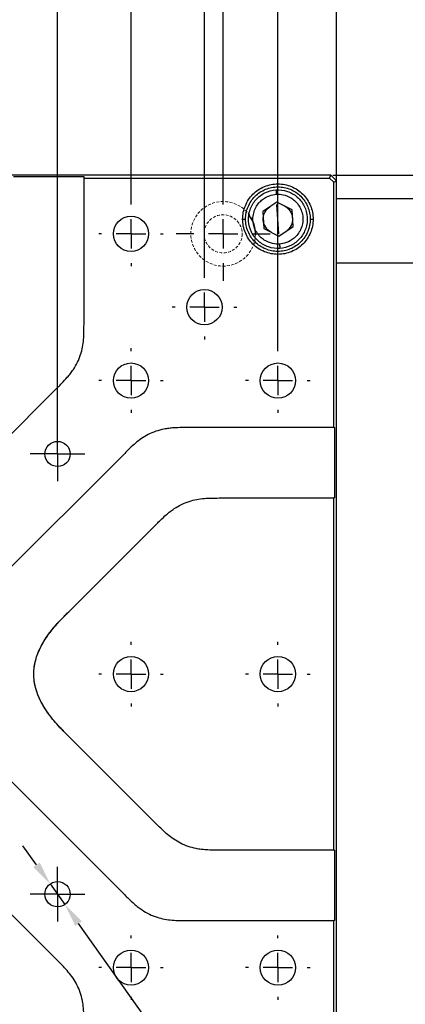
# Model space of a CAD drawing. Units: millimetres. Extents: x -2 to 2137, y 0 to 1512.
# Drawn here: x 1332 to 1397, y 493 to 661 of the extents above; entities that cross this region are included whole.
import ezdxf

# ---------------------------------------------------------------- set-up
doc = ezdxf.new("R2010")
doc.units = ezdxf.units.MM
doc.header["$PDSIZE"] = -1
doc.linetypes.add('CENTER', pattern=[10.16, 6.35, -1.27, 1.27, -1.27])
doc.linetypes.add('DASHED', pattern=[0.75, 0.5, -0.25])
doc.layers.add('10', color=7, linetype='Continuous')
doc.layers.add('1轮廓实线层', color=7, linetype='Continuous')
for name, color, linetype, lineweight in [('3中心线层', 1, 'CENTER', 9), ('4虚线层', 6, 'DASHED', 9), ('AM_5', 4, 'Continuous', 25)]:
    doc.layers.add(name, color=color, linetype=linetype, lineweight=lineweight)
doc.styles.add('TH-GBD2M', font='calibri.ttf', dxfattribs={"width": 0.8, "height": 15})
doc.dimstyles.new('透镜标注$0', dxfattribs={"dimtxt": 15, "dimasz": 4, "dimexe": 1.25, "dimexo": 0, "dimtad": 1, "dimtoh": 1, "dimlfac": 0.2, "dimzin": 1, "dimdsep": 46, "dimtxsty": 'TH-GBD2M', "dimcen": 2.5, "dimclrd": 4, "dimclre": 4, "dimclrt": 3, "dimadec": 0, "dimazin": 0, "dimtm": 1e-09, "dimtfac": 1, "dimtmove": 0, "dimatfit": 3, "dimfxl": 1, "dimtzin": 0, "dimarcsym": 0})
doc.dimstyles.new('透镜标注$3', dxfattribs={"dimtxt": 15, "dimasz": 4, "dimexe": 1.25, "dimexo": 0, "dimtad": 1, "dimtoh": 1, "dimlfac": 0.2, "dimzin": 1, "dimdsep": 46, "dimtxsty": 'TH-GBD2M', "dimcen": 2.5, "dimclrd": 4, "dimclre": 4, "dimclrt": 3, "dimadec": 0, "dimazin": 0, "dimtm": 1e-09, "dimtfac": 1, "dimtmove": 0, "dimatfit": 3, "dimfxl": 1, "dimtzin": 0, "dimarcsym": 0})

# ---------------------------------------------------------------- blocks, each defined once
blk = doc.blocks.new('SW_CENTERMARKSYMBOL_1')
at = {"layer": '10', "color": 0}
for p, q in [((0, 5), (0, 5.5)), ((0, 0), (0, 2.5)), ((-5, 0), (-5.5, 0)), ((0, 0), (-2.5, 0)), ((0, 0), (0, -2.5)), ((0, 0), (2.5, 0)), ((5, 0), (5.5, 0)), ((0, -5), (0, -5.5))]:
    blk.add_line(p, q, dxfattribs=at)
blk = doc.blocks.new('SW_CENTERMARKSYMBOL_9')
at = {"layer": '10', "color": 0}
for p, q in [((0, 5), (0, 5.5)), ((0, 0), (0, 2.5)), ((-5, 0), (-5.5, 0)), ((0, 0), (-2.5, 0)), ((0, 0), (0, -2.5)), ((0, 0), (2.5, 0)), ((5, 0), (5.5, 0)), ((0, -5), (0, -5.5))]:
    blk.add_line(p, q, dxfattribs=at)
blk = doc.blocks.new('SW_CENTERMARKSYMBOL_22')
at = {"layer": '10', "color": 0}
for p, q in [((0, 2.5), (0, 4.65)), ((0, 0), (0, 2.5)), ((-2.5, 0), (-4.65, 0)), ((0, 0), (-2.5, 0)), ((0, 0), (0, -2.5)), ((0, 0), (2.5, 0)), ((2.5, 0), (4.65, 0)), ((0, -2.5), (0, -4.65))]:
    blk.add_line(p, q, dxfattribs=at)
blk = doc.blocks.new('SW_CENTERMARKSYMBOL_23')
at = {"layer": '10', "color": 0}
for p, q in [((0, 5), (0, 5.5)), ((0, 0), (0, 2.5)), ((-5, 0), (-5.5, 0)), ((0, 0), (-2.5, 0)), ((0, 0), (0, -2.5)), ((0, 0), (2.5, 0)), ((5, 0), (5.5, 0)), ((0, -5), (0, -5.5))]:
    blk.add_line(p, q, dxfattribs=at)
blk = doc.blocks.new('SW_CENTERMARKSYMBOL_24')
at = {"layer": '10', "color": 0}
for p, q in [((0, 5), (0, 5.5)), ((0, 0), (0, 2.5)), ((-5, 0), (-5.5, 0)), ((0, 0), (-2.5, 0)), ((0, 0), (0, -2.5)), ((0, 0), (2.5, 0)), ((5, 0), (5.5, 0)), ((0, -5), (0, -5.5))]:
    blk.add_line(p, q, dxfattribs=at)
blk = doc.blocks.new('SW_CENTERMARKSYMBOL_25')
at = {"layer": '10', "color": 0}
for p, q in [((0, 5), (0, 5.5)), ((0, 0), (0, 2.5)), ((-5, 0), (-5.5, 0)), ((0, 0), (-2.5, 0)), ((0, 0), (0, -2.5)), ((0, 0), (2.5, 0)), ((5, 0), (5.5, 0)), ((0, -5), (0, -5.5))]:
    blk.add_line(p, q, dxfattribs=at)
blk = doc.blocks.new('SW_CENTERMARKSYMBOL_26')
at = {"layer": '10', "color": 0}
for p, q in [((0, 5), (0, 5.5)), ((0, 0), (0, 2.5)), ((-5, 0), (-5.5, 0)), ((0, 0), (-2.5, 0)), ((0, 0), (0, -2.5)), ((0, 0), (2.5, 0)), ((5, 0), (5.5, 0)), ((0, -5), (0, -5.5))]:
    blk.add_line(p, q, dxfattribs=at)
blk = doc.blocks.new('SW_CENTERMARKSYMBOL_29')
at = {"layer": '10', "color": 0}
for p, q in [((0, 2.5), (0, 4.65)), ((0, 0), (0, 2.5)), ((-2.5, 0), (-4.65, 0)), ((0, 0), (-2.5, 0)), ((0, 0), (0, -2.5)), ((0, 0), (2.5, 0)), ((2.5, 0), (4.65, 0)), ((0, -2.5), (0, -4.65))]:
    blk.add_line(p, q, dxfattribs=at)
blk = doc.blocks.new('SW_CENTERMARKSYMBOL_30')
at = {"layer": '10', "color": 0}
for p, q in [((0, 5), (0, 5.5)), ((0, 0), (0, 2.5)), ((-5, 0), (-5.5, 0)), ((0, 0), (-2.5, 0)), ((0, 0), (0, -2.5)), ((0, 0), (2.5, 0)), ((5, 0), (5.5, 0)), ((0, -5), (0, -5.5))]:
    blk.add_line(p, q, dxfattribs=at)
blk = doc.blocks.new('SW_CENTERMARKSYMBOL_32')
at = {"layer": '10', "color": 0}
for p, q in [((0, 5), (0, 5.5)), ((0, 0), (0, 2.5)), ((-5, 0), (-5.5, 0)), ((0, 0), (-2.5, 0)), ((0, 0), (0, -2.5)), ((0, 0), (2.5, 0)), ((5, 0), (5.5, 0)), ((0, -5), (0, -5.5))]:
    blk.add_line(p, q, dxfattribs=at)
blk = doc.blocks.new('*D96')
at = {"layer": 'AM_5', "color": 4, "lineweight": -2, "transparency": 16777216}
for p, q in [((1262.98, 591.76), (1262.98, 678.9)), ((1266.98, 677.65), (1333.98, 677.65)), ((1337.98, 591.76), (1337.98, 678.9))]:
    blk.add_line(p, q, dxfattribs=at)
at = {"layer": 'AM_5', "color": 4, "transparency": 16777216}
for points in [[(1266.98, 678.32), (1266.98, 676.98), (1262.98, 677.65)], [(1333.98, 678.32), (1333.98, 676.98), (1337.98, 677.65)]]:
    blk.add_solid(points, dxfattribs=at)
at = {"layer": 'Defpoints', "color": 0, "transparency": 16777216}
for p in [(1337.98, 677.65), (1262.98, 591.76), (1337.98, 591.76)]:
    blk.add_point(p, dxfattribs=at)
at = {"layer": 'AM_5', "color": 3, "transparency": 16777216, "insert": (1300.48, 685.96), "char_height": 15, "attachment_point": 5, "style": 'TH-GBD2M'}
blk.add_mtext('75.00', dxfattribs=at)
blk = doc.blocks.new('*D97')
at = {"layer": 'AM_5', "color": 4, "lineweight": -2, "transparency": 16777216}
for p, q in [((1250.48, 630.11), (1250.48, 699.5)), ((1350.48, 630.11), (1350.48, 699.5)), ((1254.48, 698.25), (1346.48, 698.25))]:
    blk.add_line(p, q, dxfattribs=at)
at = {"layer": 'AM_5', "color": 4, "transparency": 16777216}
for points in [[(1254.48, 698.91), (1254.48, 697.58), (1250.48, 698.25)], [(1346.48, 698.91), (1346.48, 697.58), (1350.48, 698.25)]]:
    blk.add_solid(points, dxfattribs=at)
at = {"layer": 'Defpoints', "color": 0, "transparency": 16777216}
for p in [(1350.48, 698.25), (1250.48, 630.11), (1350.48, 630.11)]:
    blk.add_point(p, dxfattribs=at)
at = {"layer": 'AM_5', "color": 3, "transparency": 16777216, "insert": (1300.48, 706.56), "char_height": 15, "attachment_point": 5, "style": 'TH-GBD2M'}
blk.add_mtext('100.00', dxfattribs=at)
blk = doc.blocks.new('*D98')
at = {"layer": 'AM_5', "color": 4, "lineweight": -2, "transparency": 16777216}
for p, q in [((1237.98, 617.61), (1237.98, 719.5)), ((1241.98, 718.25), (1358.98, 718.25)), ((1362.98, 617.61), (1362.98, 719.5))]:
    blk.add_line(p, q, dxfattribs=at)
at = {"layer": 'AM_5', "color": 4, "transparency": 16777216}
for points in [[(1241.98, 718.91), (1241.98, 717.58), (1237.98, 718.25)], [(1358.98, 718.91), (1358.98, 717.58), (1362.98, 718.25)]]:
    blk.add_solid(points, dxfattribs=at)
at = {"layer": 'Defpoints', "color": 0, "transparency": 16777216}
for p in [(1362.98, 718.25), (1237.98, 617.61), (1362.98, 617.61)]:
    blk.add_point(p, dxfattribs=at)
at = {"layer": 'AM_5', "color": 3, "transparency": 16777216, "insert": (1300.48, 726.56), "char_height": 15, "attachment_point": 5, "style": 'TH-GBD2M'}
blk.add_mtext('125.00', dxfattribs=at)
blk = doc.blocks.new('*D99')
at = {"layer": 'AM_5', "color": 4, "lineweight": -2, "transparency": 16777216}
for p, q in [((1225.48, 605.11), (1225.48, 740.25)), ((1375.48, 605.11), (1375.48, 740.25)), ((1229.48, 739), (1371.48, 739))]:
    blk.add_line(p, q, dxfattribs=at)
at = {"layer": 'AM_5', "color": 4, "transparency": 16777216}
for points in [[(1229.48, 739.66), (1229.48, 738.33), (1225.48, 739)], [(1371.48, 739.66), (1371.48, 738.33), (1375.48, 739)]]:
    blk.add_solid(points, dxfattribs=at)
at = {"layer": 'Defpoints', "color": 0, "transparency": 16777216}
for p in [(1375.48, 739), (1225.48, 605.11), (1375.48, 605.11)]:
    blk.add_point(p, dxfattribs=at)
at = {"layer": 'AM_5', "color": 3, "transparency": 16777216, "insert": (1300.48, 747.31), "char_height": 15, "attachment_point": 5, "style": 'TH-GBD2M'}
blk.add_mtext('150.00', dxfattribs=at)
blk = doc.blocks.new('*D82')
at = {"layer": 'AM_5', "color": 4, "lineweight": -2, "transparency": 16777216}
for p, q in [((1215.48, 633.61), (1215.48, 762.12)), ((1385.48, 633.61), (1385.48, 762.12)), ((1219.48, 760.87), (1381.48, 760.87))]:
    blk.add_line(p, q, dxfattribs=at)
at = {"layer": 'AM_5', "color": 4, "transparency": 16777216}
for points in [[(1219.48, 761.53), (1219.48, 760.2), (1215.48, 760.87)], [(1381.48, 761.53), (1381.48, 760.2), (1385.48, 760.87)]]:
    blk.add_solid(points, dxfattribs=at)
at = {"layer": 'Defpoints', "color": 0, "transparency": 16777216}
for p in [(1385.48, 760.87), (1215.48, 633.61), (1385.48, 633.61)]:
    blk.add_point(p, dxfattribs=at)
at = {"layer": 'AM_5', "color": 3, "transparency": 16777216, "insert": (1297.67, 769.18), "char_height": 15, "attachment_point": 5, "style": 'TH-GBD2M'}
blk.add_mtext('170.00', dxfattribs=at)
blk = doc.blocks.new('*D88')
at = {"layer": 'AM_5', "color": 4, "lineweight": -2, "transparency": 16777216}
for p, q in [((398.66, 634.11), (398.66, 809.89)), ((402.66, 808.64), (1629.66, 808.64)), ((1633.66, 634.11), (1633.66, 809.89))]:
    blk.add_line(p, q, dxfattribs=at)
at = {"layer": 'AM_5', "color": 4, "transparency": 16777216}
for points in [[(402.66, 809.3), (402.66, 807.97), (398.66, 808.64)], [(1629.66, 809.3), (1629.66, 807.97), (1633.66, 808.64)]]:
    blk.add_solid(points, dxfattribs=at)
at = {"layer": 'Defpoints', "color": 0, "transparency": 16777216}
for p in [(1633.66, 808.64), (398.66, 634.11), (1633.66, 634.11)]:
    blk.add_point(p, dxfattribs=at)
at = {"layer": 'AM_5', "color": 3, "transparency": 16777216, "insert": (666.16, 816.95), "char_height": 15, "attachment_point": 5, "style": 'TH-GBD2M'}
blk.add_mtext('1235.00', dxfattribs=at)
blk = doc.blocks.new('*D109')
at = {"layer": 'AM_5', "color": 4, "lineweight": -2, "transparency": 16777216}
for p, q in [((1334.41, 517.12), (1332.09, 520.38)), ((1336.73, 513.86), (1339.23, 510.36)), ((1436.09, 374.31), (1341.55, 507.1)), ((1514.19, 374.31), (1436.09, 374.31))]:
    blk.add_line(p, q, dxfattribs=at)
at = {"layer": 'AM_5', "color": 4, "transparency": 16777216}
for points in [[(1334.96, 517.51), (1333.87, 516.73), (1336.73, 513.86)], [(1342.09, 507.49), (1341.01, 506.71), (1339.23, 510.36)]]:
    blk.add_solid(points, dxfattribs=at)
at = {"layer": 'Defpoints', "color": 0, "transparency": 16777216}
for p in [(1336.73, 513.86), (1339.23, 510.36)]:
    blk.add_point(p, dxfattribs=at)
at = {"layer": 'AM_5', "color": 3, "transparency": 16777216, "insert": (1475.45, 382.62), "char_height": 15, "attachment_point": 5, "style": 'TH-GBD2M'}
blk.add_mtext('8-M4{\\Famgdt|c0;x}6.5', dxfattribs=at)
blk = doc.blocks.new('*D115')
at = {"layer": 'AM_5', "color": 4, "lineweight": -2, "transparency": 16777216}
for p, q in [((1266.16, 632.61), (1266.16, 783.22)), ((1270.16, 781.97), (1362.16, 781.97)), ((1366.16, 632.61), (1366.16, 783.22))]:
    blk.add_line(p, q, dxfattribs=at)
at = {"layer": 'AM_5', "color": 4, "transparency": 16777216}
for points in [[(1270.16, 782.63), (1270.16, 781.3), (1266.16, 781.97)], [(1362.16, 782.63), (1362.16, 781.3), (1366.16, 781.97)]]:
    blk.add_solid(points, dxfattribs=at)
at = {"layer": 'Defpoints', "color": 0, "transparency": 16777216}
for p in [(1366.16, 781.97), (1266.16, 632.61), (1366.16, 632.61)]:
    blk.add_point(p, dxfattribs=at)
at = {"layer": 'AM_5', "color": 3, "transparency": 16777216, "insert": (1319.82, 790.28), "char_height": 15, "attachment_point": 5, "style": 'TH-GBD2M'}
blk.add_mtext('100.00', dxfattribs=at)
blk = doc.blocks.new('SW_CENTERMARKSYMBOL_5')
at = {"layer": '10', "color": 0}
for p, q in [((0, 5), (0, 8)), ((0, 0), (0, 2.5)), ((-5, 0), (-8, 0)), ((0, 0), (-2.5, 0)), ((0, 0), (0, -2.5)), ((0, 0), (2.5, 0)), ((5, 0), (8, 0)), ((0, -5), (0, -8))]:
    blk.add_line(p, q, dxfattribs=at)
blk = doc.blocks.new('*D117')
at = {"layer": 'AM_5', "color": 4, "lineweight": -2, "transparency": 16777216}
for p, q in [((1366.16, 632.61), (1366.16, 783.51)), ((1466.16, 632.61), (1466.16, 783.51)), ((1370.16, 782.26), (1462.16, 782.26))]:
    blk.add_line(p, q, dxfattribs=at)
at = {"layer": 'AM_5', "color": 4, "transparency": 16777216}
for points in [[(1370.16, 782.92), (1370.16, 781.59), (1366.16, 782.26)], [(1462.16, 782.92), (1462.16, 781.59), (1466.16, 782.26)]]:
    blk.add_solid(points, dxfattribs=at)
at = {"layer": 'Defpoints', "color": 0, "transparency": 16777216}
for p in [(1466.16, 782.26), (1366.16, 632.61), (1466.16, 632.61)]:
    blk.add_point(p, dxfattribs=at)
at = {"layer": 'AM_5', "color": 3, "transparency": 16777216, "insert": (1418.42, 790.57), "char_height": 15, "attachment_point": 5, "style": 'TH-GBD2M'}
blk.add_mtext('100.00', dxfattribs=at)

msp = doc.modelspace()

# ---------------------------------------------------------------- linework, layer by layer
at = {"layer": '1轮廓实线层'}
for p, q in [((1384.481, 634.611), (1216.481, 634.611)), ((1342.481, 634.311), (1330.481, 634.311)), ((1342.481, 634.111), (1342.481, 634.311)), ((1342.481, 609.138), (1342.481, 634.111)), ((1342.481, 634.111), (1384.274, 634.111)), ((1384.274, 634.111), (1384.481, 634.611)), ((1384.981, 633.404), (1384.274, 634.111)), ((1385.481, 633.611), (1384.481, 634.611)), ((1384.831, 634.611), (1618.662, 634.611)), ((1384.981, 633.404), (1385.481, 633.611)), ((1384.981, 591.611), (1384.981, 633.404)), ((1385.481, 465.611), (1385.481, 633.611)), ((1375.295, 629.992), (1372.893, 628.39)), ((1377.883, 628.714), (1375.295, 629.992)), ((1375.481, 627.111), (1375.32, 629.606)), ((1385.481, 630.611), (1618.662, 630.611)), ((1372.893, 628.39), (1373.08, 625.509)), ((1378.07, 625.833), (1377.883, 628.714)), ((1369.481, 627.111), (1369.981, 627.111)), ((1375.643, 624.617), (1375.481, 627.111)), ((1375.668, 624.231), (1378.07, 625.833)), ((1380.981, 627.111), (1381.481, 627.111)), ((1373.08, 625.509), (1375.668, 624.231)), ((1618.662, 619.611), (1385.481, 619.611)), ((1311.088, 571.532), (1338.088, 598.532)), ((1384.981, 591.611), (1360.008, 591.611)), ((1384.981, 591.611), (1385.181, 591.611)), ((1385.181, 579.611), (1385.181, 591.611)), ((1349.402, 587.218), (1322.402, 560.218)), ((1365.481, 579.611), (1384.981, 579.611)), ((1384.981, 519.611), (1384.981, 579.611)), ((1385.181, 579.611), (1384.981, 579.611)), ((1339.875, 560.218), (1354.875, 575.218)), ((1322.402, 539.005), (1349.402, 512.005)), ((1354.875, 524.005), (1339.875, 539.005)), ((1338.088, 500.691), (1311.088, 527.691)), ((1384.981, 519.611), (1365.481, 519.611)), ((1384.981, 519.611), (1385.181, 519.611)), ((1385.181, 507.611), (1385.181, 519.611)), ((1360.008, 507.611), (1384.981, 507.611)), ((1384.981, 465.818), (1384.981, 507.611)), ((1385.181, 507.611), (1384.981, 507.611))]:
    msp.add_line(p, q, dxfattribs=at)
for centre, radius in [((1350.481, 624.611), 3), ((1362.981, 612.111), 3), ((1350.481, 599.611), 3), ((1375.481, 599.611), 3), ((1337.981, 587.111), 2.15), ((1350.481, 549.611), 3), ((1375.481, 549.611), 3), ((1337.981, 512.111), 2.15), ((1350.481, 499.611), 3), ((1375.481, 499.611), 3)]:
    msp.add_circle(centre, radius, dxfattribs=at)
for points, knots in [([(1369.481, 627.111), (1369.481, 627.897), (1369.638, 628.682), (1370.239, 630.133), (1370.683, 630.799), (1371.794, 631.909), (1372.46, 632.354), (1373.911, 632.955), (1374.696, 633.111), (1376.267, 633.111), (1377.052, 632.955), (1378.503, 632.354), (1379.169, 631.909), (1380.279, 630.799), (1380.724, 630.133), (1381.325, 628.682), (1381.481, 627.897), (1381.481, 627.111)], [0, 0, 0, 0, 0.125, 0.125, 0.25, 0.25, 0.375, 0.375, 0.5, 0.5, 0.625, 0.625, 0.75, 0.75, 0.875, 0.875, 1, 1, 1, 1]), ([(1369.981, 627.111), (1369.981, 627.831), (1370.125, 628.551), (1370.676, 629.881), (1371.083, 630.491), (1372.101, 631.51), (1372.712, 631.917), (1374.042, 632.468), (1374.761, 632.611), (1376.201, 632.611), (1376.921, 632.468), (1378.251, 631.917), (1378.861, 631.51), (1379.88, 630.491), (1380.287, 629.881), (1380.838, 628.551), (1380.981, 627.831), (1380.981, 627.111)], [0, 0, 0, 0, 0.125, 0.125, 0.25, 0.25, 0.375, 0.375, 0.5, 0.5, 0.625, 0.625, 0.75, 0.75, 0.875, 0.875, 1, 1, 1, 1]), ([(1375.805, 622.122), (1375.152, 622.08), (1374.491, 622.167), (1373.251, 622.589), (1372.674, 622.922), (1371.69, 623.786), (1371.285, 624.316), (1370.707, 625.49), (1370.534, 626.135), (1370.45, 627.441), (1370.537, 628.102), (1370.959, 629.341), (1371.293, 629.919), (1372.156, 630.902), (1372.686, 631.308), (1373.86, 631.886), (1374.505, 632.059), (1375.158, 632.101)], [0, 0, 0, 0, 0.125, 0.125, 0.25, 0.25, 0.375, 0.375, 0.5, 0.5, 0.625, 0.625, 0.75, 0.75, 0.875, 0.875, 1, 1, 1, 1]), ([(1375.757, 622.87), (1375.403, 622.847), (1375.001, 622.864), (1374.116, 623.061), (1373.631, 623.243), (1372.92, 623.708), (1372.686, 623.895), (1372.248, 624.336), (1372.044, 624.589), (1371.693, 625.156), (1371.546, 625.469), (1371.331, 626.132), (1371.263, 626.483), (1371.217, 627.19), (1371.239, 627.546), (1371.367, 628.231), (1371.472, 628.561), (1371.747, 629.168), (1371.917, 629.446), (1372.294, 629.939), (1372.501, 630.155), (1373.147, 630.708), (1373.604, 630.951), (1374.456, 631.261), (1374.853, 631.33), (1375.206, 631.352)], [0, 0, 0, 0, 0.125, 0.125, 0.25, 0.25, 0.3125, 0.3125, 0.375, 0.375, 0.4375, 0.4375, 0.5, 0.5, 0.5625, 0.5625, 0.625, 0.625, 0.6875, 0.6875, 0.75, 0.75, 0.875, 0.875, 1, 1, 1, 1]), ([(1375.158, 632.101), (1375.811, 632.143), (1376.472, 632.056), (1377.711, 631.634), (1378.289, 631.3), (1379.272, 630.437), (1379.678, 629.907), (1380.256, 628.733), (1380.429, 628.088), (1380.513, 626.782), (1380.426, 626.121), (1380.004, 624.881), (1379.67, 624.304), (1378.807, 623.32), (1378.277, 622.915), (1377.103, 622.336), (1376.458, 622.164), (1375.805, 622.122)], [0, 0, 0, 0, 0.125, 0.125, 0.25, 0.25, 0.375, 0.375, 0.5, 0.5, 0.625, 0.625, 0.75, 0.75, 0.875, 0.875, 1, 1, 1, 1]), ([(1375.158, 632.101), (1375.158, 632.101), (1375.159, 632.085), (1375.163, 632.012), (1375.167, 631.955), (1375.177, 631.809), (1375.182, 631.72), (1375.194, 631.536), (1375.201, 631.441), (1375.206, 631.352)], [0, 0, 0, 0, 0.25, 0.25, 0.5, 0.5, 0.75, 0.75, 1, 1, 1, 1]), ([(1375.206, 631.352), (1375.56, 631.375), (1375.962, 631.358), (1376.847, 631.161), (1377.332, 630.979), (1378.043, 630.514), (1378.277, 630.328), (1378.715, 629.887), (1378.918, 629.633), (1379.27, 629.067), (1379.417, 628.754), (1379.632, 628.09), (1379.7, 627.74), (1379.745, 627.033), (1379.724, 626.677), (1379.596, 625.991), (1379.491, 625.662), (1379.216, 625.055), (1379.046, 624.777), (1378.669, 624.283), (1378.461, 624.068), (1377.816, 623.515), (1377.359, 623.272), (1376.507, 622.962), (1376.11, 622.893), (1375.757, 622.87)], [0, 0, 0, 0, 0.125, 0.125, 0.25, 0.25, 0.3125, 0.3125, 0.375, 0.375, 0.4375, 0.4375, 0.5, 0.5, 0.5625, 0.5625, 0.625, 0.625, 0.6875, 0.6875, 0.75, 0.75, 0.875, 0.875, 1, 1, 1, 1]), ([(1372.987, 626.95), (1372.958, 627.385), (1373.047, 627.827), (1373.433, 628.61), (1373.731, 628.949), (1374.094, 629.191)], [0, 0, 0, 0, 0.5, 0.5, 1, 1, 1, 1]), ([(1376.589, 629.353), (1376.98, 629.16), (1377.319, 628.862), (1377.803, 628.136), (1377.948, 627.709), (1377.976, 627.273)], [0, 0, 0, 0, 0.5, 0.5, 1, 1, 1, 1]), ([(1371.662, 624.611), (1371.607, 625.348), (1371.522, 626.477), (1370.844, 627.36), (1370.608, 627.667)], [0, 0, 0, 0, 0.6523048, 1, 1, 1, 1]), ([(1381.481, 627.111), (1381.481, 626.326), (1381.325, 625.541), (1380.724, 624.09), (1380.279, 623.424), (1379.169, 622.313), (1378.503, 621.869), (1377.052, 621.268), (1376.267, 621.111), (1374.696, 621.111), (1373.911, 621.268), (1372.46, 621.869), (1371.794, 622.313), (1370.683, 623.424), (1370.239, 624.09), (1369.638, 625.541), (1369.481, 626.326), (1369.481, 627.111)], [0, 0, 0, 0, 0.125, 0.125, 0.25, 0.25, 0.375, 0.375, 0.5, 0.5, 0.625, 0.625, 0.75, 0.75, 0.875, 0.875, 1, 1, 1, 1]), ([(1380.981, 627.111), (1380.981, 626.391), (1380.838, 625.672), (1380.287, 624.341), (1379.88, 623.731), (1378.861, 622.713), (1378.251, 622.306), (1376.921, 621.755), (1376.201, 621.611), (1374.761, 621.611), (1374.042, 621.755), (1372.712, 622.306), (1372.101, 622.713), (1371.083, 623.731), (1370.676, 624.341), (1370.125, 625.672), (1369.981, 626.391), (1369.981, 627.111)], [0, 0, 0, 0, 0.125, 0.125, 0.25, 0.25, 0.375, 0.375, 0.5, 0.5, 0.625, 0.625, 0.75, 0.75, 0.875, 0.875, 1, 1, 1, 1]), ([(1374.374, 624.87), (1373.983, 625.063), (1373.644, 625.361), (1373.16, 626.087), (1373.015, 626.514), (1372.987, 626.95)], [0, 0, 0, 0, 0.5, 0.5, 1, 1, 1, 1]), ([(1377.976, 627.273), (1378.004, 626.838), (1377.916, 626.395), (1377.53, 625.613), (1377.232, 625.274), (1376.869, 625.032)], [0, 0, 0, 0, 0.5, 0.5, 1, 1, 1, 1]), ([(1375.757, 622.87), (1375.762, 622.782), (1375.768, 622.687), (1375.78, 622.503), (1375.786, 622.414), (1375.796, 622.268), (1375.799, 622.211), (1375.804, 622.138), (1375.805, 622.122), (1375.805, 622.122)], [0, 0, 0, 0, 0.25, 0.25, 0.5, 0.5, 0.75, 0.75, 1, 1, 1, 1]), ([(1338.088, 598.532), (1338.296, 598.74), (1338.828, 599.271), (1339.533, 600.024), (1340.179, 600.813), (1340.786, 601.651), (1341.408, 602.713), (1342.087, 604.408), (1342.472, 606.582), (1342.478, 608.298), (1342.481, 609.138)], [0, 0, 0, 0, 0.0740423, 0.1892666, 0.2595323, 0.3305508, 0.449636, 0.5683228, 0.7885685, 1, 1, 1, 1]), ([(1360.008, 591.611), (1359.714, 591.611), (1358.962, 591.611), (1357.931, 591.577), (1356.917, 591.477), (1355.895, 591.313), (1354.704, 591.002), (1353.025, 590.284), (1351.215, 589.019), (1349.998, 587.81), (1349.402, 587.218)], [0, 0, 0, 0, 0.0740423, 0.1892666, 0.2595323, 0.3305508, 0.449636, 0.5683228, 0.7885685, 1, 1, 1, 1]), ([(1354.875, 575.218), (1355.083, 575.426), (1355.615, 575.958), (1356.368, 576.663), (1357.156, 577.31), (1357.994, 577.916), (1359.056, 578.538), (1360.751, 579.217), (1362.925, 579.602), (1364.641, 579.608), (1365.481, 579.611)], [0, 0, 0, 0, 0.0740618, 0.1892912, 0.2595556, 0.3305728, 0.4496432, 0.5683153, 0.7885648, 1, 1, 1, 1]), ([(1339.875, 539.005), (1339.439, 539.441), (1338.326, 540.555), (1336.88, 542.193), (1335.652, 543.971), (1334.851, 545.473), (1334.293, 546.955), (1333.975, 548.388), (1333.891, 549.834), (1334.09, 551.658), (1334.819, 553.822), (1336.202, 556.156), (1337.942, 558.279), (1339.233, 559.574), (1339.875, 560.218)], [0, 0, 0, 0, 0.0741425, 0.1892323, 0.2618442, 0.3332521, 0.3932218, 0.4515783, 0.5089138, 0.5664547, 0.6711074, 0.7802866, 0.8908333, 1, 1, 1, 1]), ([(1339.875, 539.005), (1339.65, 539.231), (1339.228, 539.655), (1338.643, 540.258), (1338.147, 540.783), (1337.605, 541.383), (1337.017, 542.084), (1336.386, 542.912), (1335.586, 544.092), (1334.742, 545.648), (1334.081, 547.632), (1333.854, 549.61), (1334.08, 551.588), (1334.741, 553.573), (1335.667, 555.281), (1336.697, 556.748), (1337.64, 557.895), (1338.719, 559.054), (1339.453, 559.793), (1339.875, 560.218)], [0, 0, 0, 0, 0.0383028, 0.0719199, 0.1008569, 0.1251227, 0.1690353, 0.2106947, 0.2502117, 0.3402154, 0.422468, 0.4999649, 0.5774624, 0.6597332, 0.7497759, 0.8098266, 0.8748751, 0.9280603, 1, 1, 1, 1]), ([(1365.481, 519.611), (1365.187, 519.611), (1364.435, 519.611), (1363.404, 519.645), (1362.389, 519.745), (1361.368, 519.909), (1360.177, 520.221), (1358.498, 520.939), (1356.689, 522.204), (1355.471, 523.413), (1354.875, 524.005)], [0, 0, 0, 0, 0.07406181, 0.18929116, 0.25955561, 0.33057276, 0.44964318, 0.56831534, 0.78856478, 1, 1, 1, 1]), ([(1349.402, 512.005), (1349.61, 511.797), (1350.141, 511.265), (1350.894, 510.56), (1351.683, 509.913), (1352.521, 509.307), (1353.583, 508.685), (1355.278, 508.006), (1357.452, 507.621), (1359.168, 507.614), (1360.008, 507.611)], [0, 0, 0, 0, 0.0740423, 0.1892666, 0.2595323, 0.3305508, 0.449636, 0.5683228, 0.7885685, 1, 1, 1, 1]), ([(1342.481, 490.084), (1342.481, 490.379), (1342.481, 491.13), (1342.447, 492.162), (1342.347, 493.176), (1342.183, 494.198), (1341.872, 495.389), (1341.154, 497.068), (1339.889, 498.877), (1338.68, 500.095), (1338.088, 500.691)], [0, 0, 0, 0, 0.0740423, 0.1892666, 0.2595323, 0.3305508, 0.449636, 0.5683228, 0.7885685, 1, 1, 1, 1])]:
    msp.add_open_spline(points, degree=3, knots=knots, dxfattribs=at)
at = {"layer": '4虚线层'}
for radius in [5.5, 3.25]:
    msp.add_circle((1366.162, 624.611), radius, dxfattribs=at)

# ---------------------------------------------------------------- block references
at = {"layer": '3中心线层', "xscale": -1, "rotation": 180}
msp.add_blockref('SW_CENTERMARKSYMBOL_5', (1366.162, 624.611), dxfattribs=at)
at = {"layer": '3中心线层'}
for name, p in [('SW_CENTERMARKSYMBOL_25', (1350.481, 624.611)), ('SW_CENTERMARKSYMBOL_24', (1362.981, 612.111)), ('SW_CENTERMARKSYMBOL_23', (1350.481, 599.611)), ('SW_CENTERMARKSYMBOL_26', (1375.481, 599.611)), ('SW_CENTERMARKSYMBOL_22', (1337.981, 587.111)), ('SW_CENTERMARKSYMBOL_1', (1350.481, 549.611)), ('SW_CENTERMARKSYMBOL_9', (1375.481, 549.611)), ('SW_CENTERMARKSYMBOL_29', (1337.981, 512.111)), ('SW_CENTERMARKSYMBOL_30', (1350.481, 499.611)), ('SW_CENTERMARKSYMBOL_32', (1375.481, 499.611))]:
    msp.add_blockref(name, p, dxfattribs=at)

# ---------------------------------------------------------------- dimensions: what is measured, and where the dimension line sits
at = {"layer": 'AM_5'}
for base, p1, p2, picture, middle in [((1633.662, 808.637), (398.662, 634.111), (1633.662, 634.111), '*D88', (666.162, 808.637)), ((1366.162, 781.968), (1266.162, 632.611), (1366.162, 632.611), '*D115', (1319.824, 781.968)), ((1466.162, 782.258), (1366.162, 632.611), (1466.162, 632.611), '*D117', (1418.416, 782.258)), ((1385.481, 760.867), (1215.481, 633.611), (1385.481, 633.611), '*D82', (1297.671, 760.867)), ((1375.481, 738.996), (1225.481, 605.111), (1375.481, 605.111), '*D99', (1300.481, 738.996)), ((1362.981, 718.247), (1237.981, 617.611), (1362.981, 617.611), '*D98', (1300.481, 718.247)), ((1350.481, 698.246), (1250.481, 630.111), (1350.481, 630.111), '*D97', (1300.481, 698.246)), ((1337.981, 677.651), (1262.981, 591.761), (1337.981, 591.761), '*D96', (1300.481, 677.651))]:
    dim = msp.add_linear_dim(base=base, p1=p1, p2=p2, dimstyle='透镜标注$0', override={"dimlfac": 1}, dxfattribs=at)
    dim.commit()
    dim.dimension.update_dxf_attribs({"geometry": picture, "text_midpoint": middle, "dimtype": 160})
dim = msp.add_diameter_dim_2p(p1=(1336.734, 513.863), p2=(1339.228, 510.36), text='8-M4{\\Famgdt|c0;x}6.5', dimstyle='透镜标注$3', override={"dimlfac": 1}, dxfattribs=at)
dim.commit()
dim.dimension.update_dxf_attribs({"geometry": '*D109', "text_midpoint": (1475.453, 374.31), "dimtype": 163})

doc.saveas('drawing.dxf')
